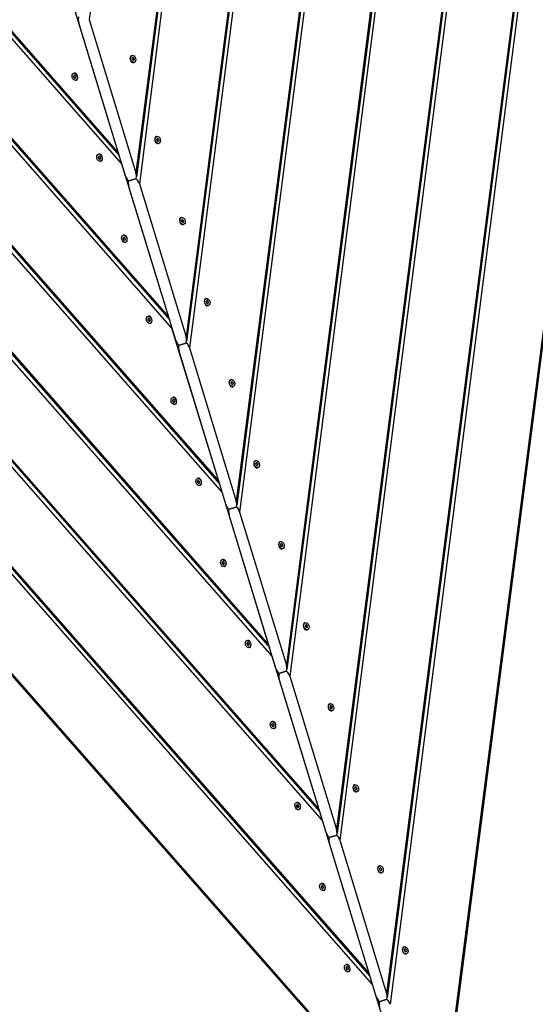
# Model space of a CAD drawing. Units: millimetres. Extents: x 737 to 6686, y 2523 to 8681.
# Drawn here: x 3449 to 4119, y 3952 to 5230 of the extents above; entities that cross this region are included whole.
import ezdxf

# ---------------------------------------------------------------- set-up
doc = ezdxf.new("R2010")
doc.units = ezdxf.units.MM
doc.layers.add('SW_Toestellen', color=2, linetype='Continuous')

msp = doc.modelspace()

# ---------------------------------------------------------------- linework, layer by layer
at = {"layer": 'SW_Toestellen'}
for p, q in [((4201.1, 6106.2), (3925.7, 3965.9)), ((4202.6, 6106.6), (3926.4, 3960.2)), ((4207.5, 6108.2), (3930.1, 3951.7)), ((4104.8, 6076.7), (3860.6, 4178.9)), ((4106.3, 6077.2), (3861.3, 4173.2)), ((4111.2, 6078.7), (3865, 4164.7)), ((4289.3, 6072.2), (4003.8, 3853.2)), ((4289.4, 6061.8), (4007.1, 3868)), ((4008.5, 6047.3), (3795.5, 4391.9)), ((4010, 6047.8), (3796.2, 4386.2)), ((4014.9, 6049.3), (3799.8, 4377.7)), ((3918.6, 6019.8), (3734.7, 4590.7)), ((3912.2, 6017.8), (3730.4, 4604.9)), ((3913.6, 6018.3), (3731.1, 4599.2)), ((3815.8, 5988.4), (3665.2, 4817.9)), ((3817.3, 5988.9), (3665.9, 4812.2)), ((3822.3, 5990.4), (3669.6, 4803.7)), ((3719.5, 5959), (3600.1, 5030.9)), ((3721, 5959.4), (3600.8, 5025.2)), ((3725.9, 5960.9), (3604.5, 5016.7)), ((3629.6, 5931.5), (3539.3, 5229.8)), ((3581.8, 5042.5), (2975.8, 5731.6)), ((2980.7, 5733.1), (3578.5, 5053.4)), ((2982.2, 5733.5), (3577.5, 5056.7)), ((3646.9, 4829.5), (2879.5, 5702.1)), ((2884.4, 5703.6), (3643.6, 4840.4)), ((2885.9, 5704.1), (3642.6, 4843.7)), ((2789.6, 5674.6), (3707.7, 4630.7)), ((3712, 4616.5), (2783.1, 5672.7)), ((2788.1, 5674.2), (3708.7, 4627.4)), ((3777.2, 4403.5), (2686.8, 5643.2)), ((2691.8, 5644.7), (3773.8, 4414.4)), ((2693.2, 5645.2), (3772.8, 4417.7)), ((3842.3, 4190.5), (2590.5, 5613.8)), ((2595.4, 5615.3), (3839, 4201.4)), ((2596.9, 5615.7), (3837.9, 4204.7)), ((2499.1, 5585.8), (3904.1, 3988.4)), ((2500.6, 5586.3), (3903.1, 3991.7)), ((3907.4, 3977.5), (2494.2, 5584.3)), ((2446.5, 5508.8), (3928, 3824.3)), ((2452.3, 5500.1), (3919, 3832.4)), ((3577.5, 5056.7), (3516.7, 5255.5)), ((3539.3, 5229.8), (3600.1, 5030.9)), ((3586.6, 5026.8), (3525.8, 5225.6)), ((3594.9, 5183.4), (3594.4, 5183.2)), ((3595.8, 5180.5), (3595.2, 5180.4)), ((3595.3, 5180.4), (3595.4, 5180.4)), ((3596.1, 5180.2), (3596.8, 5180.4)), ((3596.8, 5177.1), (3596.3, 5177)), ((3596.4, 5177), (3596.4, 5177)), ((3597.4, 5179.6), (3596.8, 5179.4)), ((3597.6, 5177.8), (3596.9, 5177.6)), ((3597, 5178.6), (3597.7, 5178.8)), ((3597.7, 5174.3), (3597.2, 5174.1)), ((3519.2, 5160.2), (3519.7, 5160.4)), ((3519.9, 5155.9), (3519.2, 5155.7)), ((3519.3, 5156.8), (3520, 5157)), ((3519.4, 5154.9), (3520.1, 5155.1)), ((3520.1, 5157.4), (3520.6, 5157.6)), ((3520.8, 5154.3), (3520.1, 5154.1)), ((3520.4, 5157.5), (3520.5, 5157.6)), ((3521.1, 5154), (3521.6, 5154.2)), ((3521.6, 5154.1), (3521.5, 5154.1)), ((3522, 5151.1), (3522.5, 5151.3)), ((3627.1, 5078.2), (3626.6, 5078)), ((3628, 5075.4), (3627.4, 5075.2)), ((3627.5, 5075.2), (3627.6, 5075.3)), ((3628.2, 5075), (3628.9, 5075.3)), ((3629.6, 5074.4), (3628.9, 5074.2)), ((3629, 5071.9), (3628.4, 5071.8)), ((3628.6, 5071.8), (3628.5, 5071.8)), ((3629.7, 5072.6), (3629.1, 5072.4)), ((3629.2, 5073.4), (3629.8, 5073.7)), ((3629.9, 5069.1), (3629.4, 5069)), ((3551.3, 5055), (3551.9, 5055.2)), ((3552, 5050.7), (3551.4, 5050.5)), ((3551.5, 5051.6), (3552.1, 5051.8)), ((3551.6, 5049.7), (3552.3, 5049.9)), ((3552.2, 5052.2), (3552.8, 5052.4)), ((3553, 5049.1), (3552.3, 5048.9)), ((3552.6, 5052.3), (3552.7, 5052.4)), ((3553.3, 5048.8), (3553.8, 5049)), ((3553.7, 5048.9), (3553.7, 5048.9)), ((3554.1, 5046), (3554.6, 5046.1)), ((3642.6, 4843.7), (3581.8, 5042.5)), ((3591.5, 5020.5), (3599.6, 5023)), ((3599.6, 5023), (3591.5, 5020.5)), ((3590.5, 5020.6), (3590.2, 5018.3)), ((3651.7, 4813.8), (3590.9, 5012.6)), ((3604.5, 5016.7), (3665.2, 4817.9)), ((3659.2, 4973), (3658.7, 4972.8)), ((3660.1, 4970.2), (3659.6, 4970)), ((3659.6, 4970), (3659.7, 4970.1)), ((3660.4, 4969.9), (3661.1, 4970.1)), ((3661.2, 4966.8), (3660.6, 4966.6)), ((3660.8, 4966.6), (3660.7, 4966.6)), ((3661.8, 4969.2), (3661.1, 4969)), ((3661.9, 4967.4), (3661.2, 4967.2)), ((3661.3, 4968.3), (3662, 4968.5)), ((3662, 4963.9), (3661.5, 4963.8)), ((3583.5, 4949.8), (3584, 4950)), ((3583.6, 4946.4), (3584.3, 4946.6)), ((3584.4, 4947), (3584.9, 4947.2)), ((3584.8, 4947.1), (3584.8, 4947.2)), ((3584.2, 4945.5), (3583.5, 4945.3)), ((3583.8, 4944.5), (3584.4, 4944.7)), ((3585.1, 4943.9), (3584.4, 4943.7)), ((3585.4, 4943.6), (3586, 4943.8)), ((3585.9, 4943.7), (3585.8, 4943.7)), ((3586.3, 4940.8), (3586.8, 4940.9)), ((3691.4, 4867.8), (3690.9, 4867.7)), ((3692.3, 4865), (3691.7, 4864.8)), ((3691.8, 4864.8), (3691.9, 4864.9)), ((3692.6, 4864.7), (3693.2, 4864.9)), ((3693.3, 4861.6), (3692.8, 4861.4)), ((3692.9, 4861.4), (3692.9, 4861.4)), ((3693.9, 4864), (3693.3, 4863.8)), ((3694.1, 4862.2), (3693.4, 4862)), ((3693.5, 4863.1), (3694.2, 4863.3)), ((3694.2, 4858.7), (3693.7, 4858.6)), ((3615.7, 4844.7), (3616.2, 4844.8)), ((3616.4, 4840.3), (3615.7, 4840.1)), ((3615.8, 4841.2), (3616.5, 4841.4)), ((3615.9, 4839.3), (3616.6, 4839.6)), ((3616.5, 4841.8), (3617.1, 4842)), ((3617.3, 4838.7), (3616.6, 4838.5)), ((3616.9, 4842), (3617, 4842)), ((3617.6, 4838.4), (3618.1, 4838.6)), ((3618, 4838.5), (3618, 4838.5)), ((3618.4, 4835.6), (3619, 4835.7)), ((3707.7, 4630.7), (3646.9, 4829.5)), ((3655.7, 4807.6), (3655.4, 4805.3)), ((3656.6, 4807.5), (3664.7, 4810)), ((3664.7, 4810), (3656.6, 4807.5)), ((3716.8, 4600.8), (3656.1, 4799.6)), ((3669.6, 4803.7), (3730.4, 4604.9)), ((3723.6, 4762.6), (3723.1, 4762.5)), ((3724.4, 4759.8), (3723.9, 4759.6)), ((3724, 4759.7), (3724, 4759.7)), ((3724.7, 4759.5), (3725.4, 4759.7)), ((3725.5, 4756.4), (3724.9, 4756.2)), ((3725.1, 4756.2), (3725, 4756.2)), ((3726.1, 4758.8), (3725.4, 4758.6)), ((3726.2, 4757), (3725.5, 4756.8)), ((3725.6, 4757.9), (3726.3, 4758.1)), ((3726.3, 4753.5), (3725.8, 4753.4)), ((3647.8, 4739.5), (3648.3, 4739.6)), ((3648.5, 4735.1), (3647.9, 4734.9)), ((3648, 4736), (3648.6, 4736.2)), ((3648.1, 4734.2), (3648.8, 4734.4)), ((3648.7, 4736.6), (3649.2, 4736.8)), ((3649.4, 4733.5), (3648.8, 4733.3)), ((3649.1, 4736.8), (3649.2, 4736.8)), ((3649.7, 4733.2), (3650.3, 4733.4)), ((3650.2, 4733.3), (3650.1, 4733.3)), ((3650.6, 4730.4), (3651.1, 4730.5)), ((3755.7, 4657.4), (3755.2, 4657.3)), ((3756.6, 4654.6), (3756.1, 4654.4)), ((3756.1, 4654.5), (3756.2, 4654.5)), ((3756.9, 4654.3), (3757.6, 4654.5)), ((3758.3, 4653.6), (3757.6, 4653.4)), ((3757.8, 4652.7), (3758.5, 4652.9)), ((3757.6, 4651.2), (3757.1, 4651)), ((3757.3, 4651), (3757.2, 4651)), ((3758.4, 4651.8), (3757.7, 4651.6)), ((3758.5, 4648.3), (3758, 4648.2)), ((3680, 4634.3), (3680.5, 4634.4)), ((3680.7, 4629.9), (3680, 4629.7)), ((3680.1, 4630.8), (3680.8, 4631)), ((3680.2, 4629), (3680.9, 4629.2)), ((3680.9, 4631.4), (3681.4, 4631.6)), ((3681.6, 4628.3), (3680.9, 4628.1)), ((3681.2, 4631.6), (3681.3, 4631.6)), ((3681.9, 4628), (3682.4, 4628.2)), ((3682.4, 4628.1), (3682.3, 4628.1)), ((3682.8, 4625.2), (3683.3, 4625.3)), ((3772.8, 4417.7), (3712, 4616.5)), ((3720.8, 4594.6), (3720.5, 4592.3)), ((3721.7, 4594.5), (3729.8, 4597)), ((3729.8, 4597), (3721.7, 4594.5)), ((3734.7, 4590.7), (3795.5, 4391.9)), ((3782, 4387.8), (3721.2, 4586.6)), ((3787.9, 4552.2), (3787.4, 4552.1)), ((3788.8, 4549.4), (3788.2, 4549.2)), ((3788.3, 4549.3), (3788.4, 4549.3)), ((3789, 4549.1), (3789.7, 4549.3)), ((3789.8, 4546), (3789.3, 4545.8)), ((3789.4, 4545.8), (3789.3, 4545.8)), ((3790.4, 4548.4), (3789.7, 4548.2)), ((3790.5, 4546.6), (3789.9, 4546.4)), ((3790, 4547.5), (3790.6, 4547.7)), ((3790.7, 4543.1), (3790.2, 4543)), ((3712.2, 4529.1), (3712.7, 4529.2)), ((3712.9, 4524.7), (3712.2, 4524.5)), ((3712.3, 4525.6), (3712.9, 4525.8)), ((3713, 4526.2), (3713.6, 4526.4)), ((3713.4, 4526.4), (3713.5, 4526.4)), ((3712.4, 4523.8), (3713.1, 4524)), ((3713.8, 4523.1), (3713.1, 4522.9)), ((3714.1, 4522.8), (3714.6, 4523)), ((3714.5, 4522.9), (3714.5, 4522.9)), ((3714.9, 4520), (3715.4, 4520.1)), ((3820, 4447), (3819.5, 4446.9)), ((3820.9, 4444.2), (3820.4, 4444)), ((3820.5, 4444.1), (3820.5, 4444.1)), ((3821.2, 4443.9), (3821.9, 4444.1)), ((3822, 4440.8), (3821.4, 4440.6)), ((3821.6, 4440.6), (3821.5, 4440.6)), ((3822.6, 4443.3), (3821.9, 4443)), ((3822.7, 4441.4), (3822, 4441.2)), ((3822.1, 4442.3), (3822.8, 4442.5)), ((3822.8, 4437.9), (3822.3, 4437.8)), ((3744.3, 4423.9), (3744.8, 4424)), ((3745, 4419.5), (3744.3, 4419.3)), ((3744.4, 4420.4), (3745.1, 4420.6)), ((3744.6, 4418.6), (3745.2, 4418.8)), ((3745.2, 4421), (3745.7, 4421.2)), ((3745.9, 4417.9), (3745.3, 4417.7)), ((3745.6, 4421.2), (3745.6, 4421.2)), ((3746.2, 4417.6), (3746.8, 4417.8)), ((3746.7, 4417.8), (3746.6, 4417.7)), ((3747.1, 4414.8), (3747.6, 4414.9)), ((3837.9, 4204.7), (3777.2, 4403.5)), ((3786.8, 4381.5), (3795, 4384)), ((3795, 4384), (3786.8, 4381.5)), ((3785.9, 4381.6), (3785.6, 4379.3)), ((3847.1, 4174.8), (3786.3, 4373.6)), ((3799.8, 4377.7), (3860.6, 4178.9)), ((3852.2, 4341.8), (3851.7, 4341.7)), ((3853.1, 4339), (3852.5, 4338.8)), ((3852.6, 4338.9), (3852.7, 4338.9)), ((3853.4, 4338.7), (3854, 4338.9)), ((3854.1, 4335.6), (3853.6, 4335.4)), ((3853.7, 4335.5), (3853.7, 4335.4)), ((3854.7, 4338.1), (3854.1, 4337.9)), ((3854.9, 4336.2), (3854.2, 4336)), ((3854.3, 4337.1), (3855, 4337.3)), ((3855, 4332.8), (3854.5, 4332.6)), ((3776.5, 4318.7), (3777, 4318.8)), ((3777.2, 4314.3), (3776.5, 4314.1)), ((3776.6, 4315.2), (3777.3, 4315.4)), ((3776.7, 4313.4), (3777.4, 4313.6)), ((3777.3, 4315.8), (3777.9, 4316)), ((3778.1, 4312.7), (3777.4, 4312.5)), ((3777.7, 4316), (3777.8, 4316)), ((3778.4, 4312.4), (3778.9, 4312.6)), ((3778.8, 4312.6), (3778.8, 4312.5)), ((3779.3, 4309.6), (3779.8, 4309.8)), ((3884.4, 4236.6), (3883.9, 4236.5)), ((3885.2, 4233.8), (3884.7, 4233.6)), ((3884.8, 4233.7), (3884.8, 4233.7)), ((3885.5, 4233.5), (3886.2, 4233.7)), ((3886.3, 4230.4), (3885.7, 4230.2)), ((3886.9, 4232.9), (3886.2, 4232.7)), ((3887, 4231), (3886.4, 4230.8)), ((3886.5, 4231.9), (3887.1, 4232.1)), ((3885.9, 4230.3), (3885.8, 4230.2)), ((3887.1, 4227.6), (3886.6, 4227.4)), ((3808.6, 4213.5), (3809.1, 4213.6)), ((3809.3, 4209.2), (3808.7, 4208.9)), ((3808.8, 4210), (3809.4, 4210.2)), ((3808.9, 4208.2), (3809.6, 4208.4)), ((3809.5, 4210.7), (3810, 4210.8)), ((3810.3, 4207.6), (3809.6, 4207.3)), ((3809.9, 4210.8), (3810, 4210.8)), ((3810.5, 4207.2), (3811.1, 4207.4)), ((3811, 4207.4), (3810.9, 4207.3)), ((3811.4, 4204.4), (3811.9, 4204.6)), ((3903.1, 3991.7), (3842.3, 4190.5)), ((3851, 4168.6), (3850.7, 4166.3)), ((3852, 4168.5), (3860.1, 4171)), ((3860.1, 4171), (3852, 4168.5)), ((3912.2, 3961.8), (3851.4, 4160.6)), ((3865, 4164.7), (3925.7, 3965.9)), ((3916.5, 4131.5), (3916, 4131.3)), ((3917.4, 4128.6), (3916.9, 4128.4)), ((3916.9, 4128.5), (3917, 4128.5)), ((3917.7, 4128.3), (3918.4, 4128.5)), ((3918.4, 4125.2), (3917.9, 4125)), ((3918.1, 4125.1), (3918, 4125)), ((3919.1, 4127.7), (3918.4, 4127.5)), ((3919.2, 4125.8), (3918.5, 4125.6)), ((3918.6, 4126.7), (3919.3, 4126.9)), ((3919.3, 4122.4), (3918.8, 4122.2)), ((3840.8, 4108.3), (3841.3, 4108.5)), ((3841.5, 4104), (3840.8, 4103.8)), ((3840.9, 4104.8), (3841.6, 4105)), ((3841.1, 4103), (3841.7, 4103.2)), ((3841.7, 4105.5), (3842.2, 4105.6)), ((3842.1, 4105.6), (3842.1, 4105.6)), ((3842.4, 4102.4), (3841.7, 4102.2)), ((3842.7, 4102.1), (3843.3, 4102.2)), ((3843.2, 4102.2), (3843.1, 4102.2)), ((3843.6, 4099.2), (3844.1, 4099.4)), ((3948.7, 4026.3), (3948.2, 4026.1)), ((3949.6, 4023.4), (3949, 4023.3)), ((3949.1, 4023.3), (3949.2, 4023.3)), ((3949.9, 4023.1), (3950.5, 4023.3)), ((3950.6, 4020), (3950.1, 4019.8)), ((3950.2, 4019.9), (3950.1, 4019.9)), ((3951.2, 4022.5), (3950.5, 4022.3)), ((3951.4, 4020.6), (3950.7, 4020.4)), ((3950.8, 4021.5), (3951.4, 4021.7)), ((3951.5, 4017.2), (3951, 4017)), ((3873, 4003.1), (3873.5, 4003.3)), ((3873.8, 4000.3), (3874.4, 4000.4)), ((3874.2, 4000.4), (3874.3, 4000.4)), ((3873.7, 3998.8), (3873, 3998.6)), ((3873.1, 3999.6), (3873.8, 3999.8)), ((3873.2, 3997.8), (3873.9, 3998)), ((3874.6, 3997.2), (3873.9, 3997)), ((3874.9, 3996.9), (3875.4, 3997)), ((3875.3, 3997), (3875.3, 3997)), ((3875.7, 3994), (3876.2, 3994.2)), ((3957.8, 3812.5), (3907.4, 3977.5)), ((3916.2, 3955.6), (3915.9, 3953.3)), ((3917.1, 3955.5), (3925.2, 3958)), ((3925.2, 3958), (3917.1, 3955.5))]:
    msp.add_line(p, q, dxfattribs=at)
for centre, major_axis, ratio, start_param, end_param in [((3528.5, 5226.5), (-2.17, 7.1), 0.380946, 0, 1.570796), ((3595.8, 5178.7), (1.39, -4.54), 0.707107, 3.141593, 6.283185), ((3589, 5181.8), (-2.4, 7.84), 0.707107, 4.118117, 4.259463), ((3595.5, 5178.6), (0.208, -0.681), 0.707107, 4.118117, 5.306661), ((3595.6, 5179.8), (-0.208, 0.681), 0.707107, 6.212512, 7.401056), ((3591.9, 5172.3), (-2.4, 7.84), 0.707107, 5.165315, 5.306661), ((3593.4, 5188.4), (2.4, -7.84), 0.707107, 6.212512, 6.353858), ((3596.2, 5177.7), (0.208, -0.681), 0.707107, 5.165315, 6.353858), ((3596.4, 5180), (-0.208, 0.681), 0.707107, 5.165315, 6.353858), ((3599.2, 5169.3), (-2.4, 7.84), 0.707107, 6.212512, 6.353858), ((3600.7, 5185.4), (2.4, -7.84), 0.707107, 5.165315, 5.306661), ((3597.1, 5177.9), (0.208, -0.681), 0.707107, 6.212512, 7.401056), ((3597.2, 5179.1), (-0.208, 0.681), 0.707107, 4.118117, 5.306661), ((3603.6, 5175.9), (2.4, -7.84), 0.707107, 4.118117, 4.259463), ((3513.3, 5158.7), (-2.4, 7.84), 0.707107, 4.118117, 4.259463), ((3519.7, 5155.4), (0.208, -0.681), 0.707107, 4.118117, 5.306661), ((3519.8, 5156.6), (-0.208, 0.681), 0.707107, 6.212512, 7.401056), ((3516.2, 5149.1), (-2.4, 7.84), 0.707107, 5.165315, 5.306661), ((3521.1, 5155.8), (-1.39, 4.54), 0.707107, 3.141593, 6.283185), ((3517.7, 5165.2), (2.4, -7.84), 0.707107, 6.212512, 6.353858), ((3520.5, 5154.5), (0.208, -0.681), 0.707107, 5.165315, 6.353858), ((3520.7, 5156.9), (-0.208, 0.681), 0.707107, 5.165315, 6.353858), ((3523.5, 5146.1), (-2.4, 7.84), 0.707107, 6.212512, 6.353858), ((3525, 5162.3), (2.4, -7.84), 0.707107, 5.165315, 5.306661), ((3521.3, 5154.8), (0.208, -0.681), 0.707107, 6.212512, 7.401056), ((3521.4, 5156), (-0.208, 0.681), 0.707107, 4.118117, 5.306661), ((3527.9, 5152.7), (2.4, -7.84), 0.707107, 4.118117, 4.259463), ((3628, 5073.5), (1.39, -4.54), 0.707107, 3.141593, 6.283185), ((3621.2, 5076.6), (-2.4, 7.84), 0.707107, 4.118117, 4.259463), ((3627.7, 5074.6), (-0.208, 0.681), 0.707107, 6.212512, 7.401056), ((3625.6, 5083.2), (2.4, -7.84), 0.707107, 6.212512, 6.353858), ((3628.6, 5074.8), (-0.208, 0.681), 0.707107, 5.165315, 6.353858), ((3632.9, 5080.2), (2.4, -7.84), 0.707107, 5.165315, 5.306661), ((3629.3, 5073.9), (-0.208, 0.681), 0.707107, 4.118117, 5.306661), ((3627.6, 5073.4), (0.208, -0.681), 0.707107, 4.118117, 5.306661), ((3624.1, 5067.1), (-2.4, 7.84), 0.707107, 5.165315, 5.306661), ((3628.4, 5072.5), (0.208, -0.681), 0.707107, 5.165315, 6.353858), ((3631.4, 5064.1), (-2.4, 7.84), 0.707107, 6.212512, 6.353858), ((3629.2, 5072.7), (0.208, -0.681), 0.707107, 6.212512, 7.401056), ((3635.8, 5070.7), (2.4, -7.84), 0.707107, 4.118117, 4.259463), ((3551.9, 5050.2), (0.208, -0.681), 0.707107, 4.118117, 5.306661), ((3545.4, 5053.5), (-2.4, 7.84), 0.707107, 4.118117, 4.259463), ((3552, 5051.4), (-0.208, 0.681), 0.707107, 6.212512, 7.401056), ((3548.4, 5043.9), (-2.4, 7.84), 0.707107, 5.165315, 5.306661), ((3549.8, 5060), (2.4, -7.84), 0.707107, 6.212512, 6.353858), ((3553.2, 5050.7), (-1.39, 4.54), 0.707107, 3.141593, 6.283185), ((3552.6, 5049.3), (0.208, -0.681), 0.707107, 5.165315, 6.353858), ((3552.8, 5051.7), (-0.208, 0.681), 0.707107, 5.165315, 6.353858), ((3555.7, 5041), (-2.4, 7.84), 0.707107, 6.212512, 6.353858), ((3557.1, 5057.1), (2.4, -7.84), 0.707107, 5.165315, 5.306661), ((3553.5, 5049.6), (0.208, -0.681), 0.707107, 6.212512, 7.401056), ((3553.6, 5050.8), (-0.208, 0.681), 0.707107, 4.118117, 5.306661), ((3560, 5047.5), (2.4, -7.84), 0.707107, 4.118117, 4.259463), ((3589.3, 5027.6), (2.17, -7.1), 0.380946, 4.712389, 6.283185), ((3597.4, 5030.1), (2.17, -7.1), 0.380946, 0, 1.570796), ((3601.8, 5015.9), (-2.17, 7.1), 0.380946, 4.712389, 6.283185), ((3593.6, 5013.4), (-2.17, 7.1), 0.380946, 0, 1.570796), ((3660.1, 4968.3), (1.39, -4.54), 0.707107, 3.141593, 6.283185), ((3659.8, 4968.2), (0.208, -0.681), 0.707107, 4.118117, 5.306661), ((3653.3, 4971.4), (-2.4, 7.84), 0.707107, 4.118117, 4.259463), ((3659.9, 4969.4), (-0.208, 0.681), 0.707107, 6.212512, 7.401056), ((3656.2, 4961.9), (-2.4, 7.84), 0.707107, 5.165315, 5.306661), ((3657.7, 4978), (2.4, -7.84), 0.707107, 6.212512, 6.353858), ((3660.5, 4967.3), (0.208, -0.681), 0.707107, 5.165315, 6.353858), ((3660.7, 4969.6), (-0.208, 0.681), 0.707107, 5.165315, 6.353858), ((3663.6, 4958.9), (-2.4, 7.84), 0.707107, 6.212512, 6.353858), ((3665, 4975), (2.4, -7.84), 0.707107, 5.165315, 5.306661), ((3661.4, 4967.5), (0.208, -0.681), 0.707107, 6.212512, 7.401056), ((3661.5, 4968.7), (-0.208, 0.681), 0.707107, 4.118117, 5.306661), ((3667.9, 4965.5), (2.4, -7.84), 0.707107, 4.118117, 4.259463), ((3577.6, 4948.3), (-2.4, 7.84), 0.707107, 4.118117, 4.259463), ((3584.2, 4946.2), (-0.208, 0.681), 0.707107, 6.212512, 7.401056), ((3585.4, 4945.5), (-1.39, 4.54), 0.707107, 3.141593, 6.283185), ((3582, 4954.8), (2.4, -7.84), 0.707107, 6.212512, 6.353858), ((3585, 4946.5), (-0.208, 0.681), 0.707107, 5.165315, 6.353858), ((3589.3, 4951.9), (2.4, -7.84), 0.707107, 5.165315, 5.306661), ((3584, 4945), (0.208, -0.681), 0.707107, 4.118117, 5.306661), ((3580.5, 4938.7), (-2.4, 7.84), 0.707107, 5.165315, 5.306661), ((3584.8, 4944.1), (0.208, -0.681), 0.707107, 5.165315, 6.353858), ((3587.8, 4935.8), (-2.4, 7.84), 0.707107, 6.212512, 6.353858), ((3585.6, 4944.4), (0.208, -0.681), 0.707107, 6.212512, 7.401056), ((3585.7, 4945.6), (-0.208, 0.681), 0.707107, 4.118117, 5.306661), ((3592.2, 4942.3), (2.4, -7.84), 0.707107, 4.118117, 4.259463), ((3692.3, 4863.1), (1.39, -4.54), 0.707107, 3.141593, 6.283185), ((3685.5, 4866.3), (-2.4, 7.84), 0.707107, 4.118117, 4.259463), ((3691.9, 4863), (0.208, -0.681), 0.707107, 4.118117, 5.306661), ((3692.1, 4864.2), (-0.208, 0.681), 0.707107, 6.212512, 7.401056), ((3688.4, 4856.7), (-2.4, 7.84), 0.707107, 5.165315, 5.306661), ((3689.9, 4872.8), (2.4, -7.84), 0.707107, 6.212512, 6.353858), ((3692.7, 4862.1), (0.208, -0.681), 0.707107, 5.165315, 6.353858), ((3692.9, 4864.4), (-0.208, 0.681), 0.707107, 5.165315, 6.353858), ((3695.7, 4853.7), (-2.4, 7.84), 0.707107, 6.212512, 6.353858), ((3697.2, 4869.8), (2.4, -7.84), 0.707107, 5.165315, 5.306661), ((3693.5, 4862.4), (0.208, -0.681), 0.707107, 6.212512, 7.401056), ((3693.6, 4863.5), (-0.208, 0.681), 0.707107, 4.118117, 5.306661), ((3700.1, 4860.3), (2.4, -7.84), 0.707107, 4.118117, 4.259463), ((3617.6, 4840.3), (-1.39, 4.54), 0.707107, 3.141593, 6.283185), ((3609.8, 4843.1), (-2.4, 7.84), 0.707107, 4.118117, 4.259463), ((3616.2, 4839.9), (0.208, -0.681), 0.707107, 4.118117, 5.306661), ((3616.3, 4841), (-0.208, 0.681), 0.707107, 6.212512, 7.401056), ((3612.7, 4833.6), (-2.4, 7.84), 0.707107, 5.165315, 5.306661), ((3614.1, 4849.7), (2.4, -7.84), 0.707107, 6.212512, 6.353858), ((3617, 4838.9), (0.208, -0.681), 0.707107, 5.165315, 6.353858), ((3617.2, 4841.3), (-0.208, 0.681), 0.707107, 5.165315, 6.353858), ((3620, 4830.6), (-2.4, 7.84), 0.707107, 6.212512, 6.353858), ((3621.4, 4846.7), (2.4, -7.84), 0.707107, 5.165315, 5.306661), ((3617.8, 4839.2), (0.208, -0.681), 0.707107, 6.212512, 7.401056), ((3617.9, 4840.4), (-0.208, 0.681), 0.707107, 4.118117, 5.306661), ((3624.4, 4837.1), (2.4, -7.84), 0.707107, 4.118117, 4.259463), ((3654.4, 4814.6), (2.17, -7.1), 0.380946, 4.712389, 6.283185), ((3658.8, 4800.4), (-2.17, 7.1), 0.380946, 0, 1.570796), ((3662.5, 4817.1), (2.17, -7.1), 0.380946, 0, 1.570796), ((3666.9, 4802.9), (-2.17, 7.1), 0.380946, 4.712389, 6.283185), ((3724.4, 4757.9), (1.39, -4.54), 0.707107, 3.141593, 6.283185), ((3724.1, 4757.8), (0.208, -0.681), 0.707107, 4.118117, 5.306661), ((3717.7, 4761.1), (-2.4, 7.84), 0.707107, 4.118117, 4.259463), ((3724.2, 4759), (-0.208, 0.681), 0.707107, 6.212512, 7.401056), ((3720.6, 4751.5), (-2.4, 7.84), 0.707107, 5.165315, 5.306661), ((3722, 4767.6), (2.4, -7.84), 0.707107, 6.212512, 6.353858), ((3724.8, 4756.9), (0.208, -0.681), 0.707107, 5.165315, 6.353858), ((3725.1, 4759.2), (-0.208, 0.681), 0.707107, 5.165315, 6.353858), ((3727.9, 4748.5), (-2.4, 7.84), 0.707107, 6.212512, 6.353858), ((3729.3, 4764.6), (2.4, -7.84), 0.707107, 5.165315, 5.306661), ((3725.7, 4757.2), (0.208, -0.681), 0.707107, 6.212512, 7.401056), ((3725.8, 4758.3), (-0.208, 0.681), 0.707107, 4.118117, 5.306661), ((3732.3, 4755.1), (2.4, -7.84), 0.707107, 4.118117, 4.259463), ((3648.4, 4734.7), (0.208, -0.681), 0.707107, 4.118117, 5.306661), ((3641.9, 4737.9), (-2.4, 7.84), 0.707107, 4.118117, 4.259463), ((3648.5, 4735.8), (-0.208, 0.681), 0.707107, 6.212512, 7.401056), ((3644.8, 4728.4), (-2.4, 7.84), 0.707107, 5.165315, 5.306661), ((3649.7, 4735.1), (-1.39, 4.54), 0.707107, 3.141593, 6.283185), ((3646.3, 4744.5), (2.4, -7.84), 0.707107, 6.212512, 6.353858), ((3649.1, 4733.7), (0.208, -0.681), 0.707107, 5.165315, 6.353858), ((3649.3, 4736.1), (-0.208, 0.681), 0.707107, 5.165315, 6.353858), ((3652.1, 4725.4), (-2.4, 7.84), 0.707107, 6.212512, 6.353858), ((3653.6, 4741.5), (2.4, -7.84), 0.707107, 5.165315, 5.306661), ((3650, 4734), (0.208, -0.681), 0.707107, 6.212512, 7.401056), ((3650.1, 4735.2), (-0.208, 0.681), 0.707107, 4.118117, 5.306661), ((3656.5, 4731.9), (2.4, -7.84), 0.707107, 4.118117, 4.259463), ((3756.6, 4652.7), (1.39, -4.54), 0.707107, 3.141593, 6.283185), ((3749.8, 4655.9), (-2.4, 7.84), 0.707107, 4.118117, 4.259463), ((3756.3, 4652.6), (0.208, -0.681), 0.707107, 4.118117, 5.306661), ((3756.4, 4653.8), (-0.208, 0.681), 0.707107, 6.212512, 7.401056), ((3754.2, 4662.4), (2.4, -7.84), 0.707107, 6.212512, 6.353858), ((3757.2, 4654.1), (-0.208, 0.681), 0.707107, 5.165315, 6.353858), ((3761.5, 4659.4), (2.4, -7.84), 0.707107, 5.165315, 5.306661), ((3758, 4653.1), (-0.208, 0.681), 0.707107, 4.118117, 5.306661), ((3764.4, 4649.9), (2.4, -7.84), 0.707107, 4.118117, 4.259463), ((3752.7, 4646.3), (-2.4, 7.84), 0.707107, 5.165315, 5.306661), ((3757, 4651.7), (0.208, -0.681), 0.707107, 5.165315, 6.353858), ((3760, 4643.3), (-2.4, 7.84), 0.707107, 6.212512, 6.353858), ((3757.9, 4652), (0.208, -0.681), 0.707107, 6.212512, 7.401056), ((3674.1, 4632.7), (-2.4, 7.84), 0.707107, 4.118117, 4.259463), ((3680.5, 4629.5), (0.208, -0.681), 0.707107, 4.118117, 5.306661), ((3680.6, 4630.6), (-0.208, 0.681), 0.707107, 6.212512, 7.401056), ((3677, 4623.2), (-2.4, 7.84), 0.707107, 5.165315, 5.306661), ((3681.9, 4629.9), (-1.39, 4.54), 0.707107, 3.141593, 6.283185), ((3678.5, 4639.3), (2.4, -7.84), 0.707107, 6.212512, 6.353858), ((3681.3, 4628.6), (0.208, -0.681), 0.707107, 5.165315, 6.353858), ((3681.5, 4630.9), (-0.208, 0.681), 0.707107, 5.165315, 6.353858), ((3684.3, 4620.2), (-2.4, 7.84), 0.707107, 6.212512, 6.353858), ((3685.8, 4636.3), (2.4, -7.84), 0.707107, 5.165315, 5.306661), ((3682.1, 4628.8), (0.208, -0.681), 0.707107, 6.212512, 7.401056), ((3682.2, 4630), (-0.208, 0.681), 0.707107, 4.118117, 5.306661), ((3688.7, 4626.7), (2.4, -7.84), 0.707107, 4.118117, 4.259463), ((3727.7, 4604.1), (2.17, -7.1), 0.380946, 0, 1.570796), ((3719.5, 4601.6), (2.17, -7.1), 0.380946, 4.712389, 6.283185), ((3723.9, 4587.4), (-2.17, 7.1), 0.380946, 0, 1.570796), ((3732, 4589.9), (-2.17, 7.1), 0.380946, 4.712389, 6.283185), ((3788.8, 4547.5), (1.39, -4.54), 0.707107, 3.141593, 6.283185), ((3782, 4550.7), (-2.4, 7.84), 0.707107, 4.118117, 4.259463), ((3788.4, 4547.4), (0.208, -0.681), 0.707107, 4.118117, 5.306661), ((3788.5, 4548.6), (-0.208, 0.681), 0.707107, 6.212512, 7.401056), ((3784.9, 4541.1), (-2.4, 7.84), 0.707107, 5.165315, 5.306661), ((3786.4, 4557.2), (2.4, -7.84), 0.707107, 6.212512, 6.353858), ((3789.2, 4546.5), (0.208, -0.681), 0.707107, 5.165315, 6.353858), ((3789.4, 4548.9), (-0.208, 0.681), 0.707107, 5.165315, 6.353858), ((3792.2, 4538.1), (-2.4, 7.84), 0.707107, 6.212512, 6.353858), ((3793.7, 4554.2), (2.4, -7.84), 0.707107, 5.165315, 5.306661), ((3790, 4546.8), (0.208, -0.681), 0.707107, 6.212512, 7.401056), ((3790.1, 4547.9), (-0.208, 0.681), 0.707107, 4.118117, 5.306661), ((3796.6, 4544.7), (2.4, -7.84), 0.707107, 4.118117, 4.259463), ((3712.7, 4524.3), (0.208, -0.681), 0.707107, 4.118117, 5.306661), ((3706.2, 4527.5), (-2.4, 7.84), 0.707107, 4.118117, 4.259463), ((3712.8, 4525.4), (-0.208, 0.681), 0.707107, 6.212512, 7.401056), ((3710.6, 4534.1), (2.4, -7.84), 0.707107, 6.212512, 6.353858), ((3714, 4524.7), (-1.39, 4.54), 0.707107, 3.141593, 6.283185), ((3713.6, 4525.7), (-0.208, 0.681), 0.707107, 5.165315, 6.353858), ((3717.9, 4531.1), (2.4, -7.84), 0.707107, 5.165315, 5.306661), ((3714.4, 4524.8), (-0.208, 0.681), 0.707107, 4.118117, 5.306661), ((3720.8, 4521.5), (2.4, -7.84), 0.707107, 4.118117, 4.259463), ((3709.2, 4518), (-2.4, 7.84), 0.707107, 5.165315, 5.306661), ((3713.4, 4523.4), (0.208, -0.681), 0.707107, 5.165315, 6.353858), ((3716.5, 4515), (-2.4, 7.84), 0.707107, 6.212512, 6.353858), ((3714.3, 4523.6), (0.208, -0.681), 0.707107, 6.212512, 7.401056), ((3820.9, 4442.3), (1.39, -4.54), 0.707107, 3.141593, 6.283185), ((3820.6, 4442.2), (0.208, -0.681), 0.707107, 4.118117, 5.306661), ((3814.1, 4445.5), (-2.4, 7.84), 0.707107, 4.118117, 4.259463), ((3820.7, 4443.4), (-0.208, 0.681), 0.707107, 6.212512, 7.401056), ((3817.1, 4435.9), (-2.4, 7.84), 0.707107, 5.165315, 5.306661), ((3818.5, 4452), (2.4, -7.84), 0.707107, 6.212512, 6.353858), ((3821.3, 4441.3), (0.208, -0.681), 0.707107, 5.165315, 6.353858), ((3821.5, 4443.7), (-0.208, 0.681), 0.707107, 5.165315, 6.353858), ((3824.4, 4432.9), (-2.4, 7.84), 0.707107, 6.212512, 6.353858), ((3825.8, 4449.1), (2.4, -7.84), 0.707107, 5.165315, 5.306661), ((3822.2, 4441.6), (0.208, -0.681), 0.707107, 6.212512, 7.401056), ((3822.3, 4442.8), (-0.208, 0.681), 0.707107, 4.118117, 5.306661), ((3828.7, 4439.5), (2.4, -7.84), 0.707107, 4.118117, 4.259463), ((3746.2, 4419.5), (-1.39, 4.54), 0.707107, 3.141593, 6.283185), ((3738.4, 4422.3), (-2.4, 7.84), 0.707107, 4.118117, 4.259463), ((3744.9, 4419.1), (0.208, -0.681), 0.707107, 4.118117, 5.306661), ((3745, 4420.2), (-0.208, 0.681), 0.707107, 6.212512, 7.401056), ((3741.3, 4412.8), (-2.4, 7.84), 0.707107, 5.165315, 5.306661), ((3742.8, 4428.9), (2.4, -7.84), 0.707107, 6.212512, 6.353858), ((3745.6, 4418.2), (0.208, -0.681), 0.707107, 5.165315, 6.353858), ((3745.8, 4420.5), (-0.208, 0.681), 0.707107, 5.165315, 6.353858), ((3748.6, 4409.8), (-2.4, 7.84), 0.707107, 6.212512, 6.353858), ((3750.1, 4425.9), (2.4, -7.84), 0.707107, 5.165315, 5.306661), ((3746.4, 4418.4), (0.208, -0.681), 0.707107, 6.212512, 7.401056), ((3746.6, 4419.6), (-0.208, 0.681), 0.707107, 4.118117, 5.306661), ((3753, 4416.4), (2.4, -7.84), 0.707107, 4.118117, 4.259463), ((3784.7, 4388.6), (2.17, -7.1), 0.380946, 4.712389, 6.283185), ((3792.8, 4391.1), (2.17, -7.1), 0.380946, 0, 1.570796), ((3797.1, 4376.9), (-2.17, 7.1), 0.380946, 4.712389, 6.283185), ((3789, 4374.4), (-2.17, 7.1), 0.380946, 0, 1.570796), ((3853.1, 4337.1), (1.39, -4.54), 0.707107, 3.141593, 6.283185), ((3846.3, 4340.3), (-2.4, 7.84), 0.707107, 4.118117, 4.259463), ((3852.7, 4337), (0.208, -0.681), 0.707107, 4.118117, 5.306661), ((3852.9, 4338.2), (-0.208, 0.681), 0.707107, 6.212512, 7.401056), ((3849.2, 4330.7), (-2.4, 7.84), 0.707107, 5.165315, 5.306661), ((3850.7, 4346.8), (2.4, -7.84), 0.707107, 6.212512, 6.353858), ((3853.5, 4336.1), (0.208, -0.681), 0.707107, 5.165315, 6.353858), ((3853.7, 4338.5), (-0.208, 0.681), 0.707107, 5.165315, 6.353858), ((3856.5, 4327.8), (-2.4, 7.84), 0.707107, 6.212512, 6.353858), ((3858, 4343.9), (2.4, -7.84), 0.707107, 5.165315, 5.306661), ((3854.3, 4336.4), (0.208, -0.681), 0.707107, 6.212512, 7.401056), ((3854.5, 4337.6), (-0.208, 0.681), 0.707107, 4.118117, 5.306661), ((3860.9, 4334.3), (2.4, -7.84), 0.707107, 4.118117, 4.259463), ((3770.6, 4317.1), (-2.4, 7.84), 0.707107, 4.118117, 4.259463), ((3777, 4313.9), (0.208, -0.681), 0.707107, 4.118117, 5.306661), ((3777.1, 4315.1), (-0.208, 0.681), 0.707107, 6.212512, 7.401056), ((3773.5, 4307.6), (-2.4, 7.84), 0.707107, 5.165315, 5.306661), ((3774.9, 4323.7), (2.4, -7.84), 0.707107, 6.212512, 6.353858), ((3778.4, 4314.3), (-1.39, 4.54), 0.707107, 3.141593, 6.283185), ((3777.8, 4313), (0.208, -0.681), 0.707107, 5.165315, 6.353858), ((3778, 4315.3), (-0.208, 0.681), 0.707107, 5.165315, 6.353858), ((3780.8, 4304.6), (-2.4, 7.84), 0.707107, 6.212512, 6.353858), ((3782.2, 4320.7), (2.4, -7.84), 0.707107, 5.165315, 5.306661), ((3778.6, 4313.2), (0.208, -0.681), 0.707107, 6.212512, 7.401056), ((3778.7, 4314.4), (-0.208, 0.681), 0.707107, 4.118117, 5.306661), ((3785.2, 4311.2), (2.4, -7.84), 0.707107, 4.118117, 4.259463), ((3885.3, 4231.9), (1.39, -4.54), 0.707107, 3.141593, 6.283185), ((3878.5, 4235.1), (-2.4, 7.84), 0.707107, 4.118117, 4.259463), ((3884.9, 4231.8), (0.208, -0.681), 0.707107, 4.118117, 5.306661), ((3885, 4233), (-0.208, 0.681), 0.707107, 6.212512, 7.401056), ((3881.4, 4225.5), (-2.4, 7.84), 0.707107, 5.165315, 5.306661), ((3882.8, 4241.6), (2.4, -7.84), 0.707107, 6.212512, 6.353858), ((3885.7, 4230.9), (0.208, -0.681), 0.707107, 5.165315, 6.353858), ((3885.9, 4233.3), (-0.208, 0.681), 0.707107, 5.165315, 6.353858), ((3888.7, 4222.6), (-2.4, 7.84), 0.707107, 6.212512, 6.353858), ((3890.1, 4238.7), (2.4, -7.84), 0.707107, 5.165315, 5.306661), ((3886.5, 4231.2), (0.208, -0.681), 0.707107, 6.212512, 7.401056), ((3886.6, 4232.4), (-0.208, 0.681), 0.707107, 4.118117, 5.306661), ((3893.1, 4229.1), (2.4, -7.84), 0.707107, 4.118117, 4.259463), ((3809.2, 4208.7), (0.208, -0.681), 0.707107, 4.118117, 5.306661), ((3802.7, 4211.9), (-2.4, 7.84), 0.707107, 4.118117, 4.259463), ((3809.3, 4209.9), (-0.208, 0.681), 0.707107, 6.212512, 7.401056), ((3805.6, 4202.4), (-2.4, 7.84), 0.707107, 5.165315, 5.306661), ((3810.5, 4209.1), (-1.39, 4.54), 0.707107, 3.141593, 6.283185), ((3807.1, 4218.5), (2.4, -7.84), 0.707107, 6.212512, 6.353858), ((3809.9, 4207.8), (0.208, -0.681), 0.707107, 5.165315, 6.353858), ((3810.1, 4210.1), (-0.208, 0.681), 0.707107, 5.165315, 6.353858), ((3812.9, 4199.4), (-2.4, 7.84), 0.707107, 6.212512, 6.353858), ((3814.4, 4215.5), (2.4, -7.84), 0.707107, 5.165315, 5.306661), ((3810.8, 4208), (0.208, -0.681), 0.707107, 6.212512, 7.401056), ((3810.9, 4209.2), (-0.208, 0.681), 0.707107, 4.118117, 5.306661), ((3817.3, 4206), (2.4, -7.84), 0.707107, 4.118117, 4.259463), ((3849.8, 4175.6), (2.17, -7.1), 0.380946, 4.712389, 6.283185), ((3854.1, 4161.4), (-2.17, 7.1), 0.380946, 0, 1.570796), ((3857.9, 4178.1), (2.17, -7.1), 0.380946, 0, 1.570796), ((3862.3, 4163.9), (-2.17, 7.1), 0.380946, 4.712389, 6.283185), ((3917.4, 4126.8), (1.39, -4.54), 0.707107, 3.141593, 6.283185), ((3917.2, 4127.8), (-0.208, 0.681), 0.707107, 6.212512, 7.401056), ((3915, 4136.5), (2.4, -7.84), 0.707107, 6.212512, 6.353858), ((3918, 4128.1), (-0.208, 0.681), 0.707107, 5.165315, 6.353858), ((3922.3, 4133.5), (2.4, -7.84), 0.707107, 5.165315, 5.306661), ((3917.1, 4126.7), (0.208, -0.681), 0.707107, 4.118117, 5.306661), ((3910.6, 4129.9), (-2.4, 7.84), 0.707107, 4.118117, 4.259463), ((3913.5, 4120.4), (-2.4, 7.84), 0.707107, 5.165315, 5.306661), ((3917.8, 4125.7), (0.208, -0.681), 0.707107, 5.165315, 6.353858), ((3920.8, 4117.4), (-2.4, 7.84), 0.707107, 6.212512, 6.353858), ((3918.7, 4126), (0.208, -0.681), 0.707107, 6.212512, 7.401056), ((3918.8, 4127.2), (-0.208, 0.681), 0.707107, 4.118117, 5.306661), ((3925.2, 4123.9), (2.4, -7.84), 0.707107, 4.118117, 4.259463), ((3834.9, 4106.7), (-2.4, 7.84), 0.707107, 4.118117, 4.259463), ((3841.3, 4103.5), (0.208, -0.681), 0.707107, 4.118117, 5.306661), ((3841.4, 4104.7), (-0.208, 0.681), 0.707107, 6.212512, 7.401056), ((3837.8, 4097.2), (-2.4, 7.84), 0.707107, 5.165315, 5.306661), ((3842.7, 4103.9), (-1.39, 4.54), 0.707107, 3.141593, 6.283185), ((3839.3, 4113.3), (2.4, -7.84), 0.707107, 6.212512, 6.353858), ((3842.3, 4104.9), (-0.208, 0.681), 0.707107, 5.165315, 6.353858), ((3846.6, 4110.3), (2.4, -7.84), 0.707107, 5.165315, 5.306661), ((3842.9, 4102.8), (0.208, -0.681), 0.707107, 6.212512, 7.401056), ((3843, 4104), (-0.208, 0.681), 0.707107, 4.118117, 5.306661), ((3849.5, 4100.8), (2.4, -7.84), 0.707107, 4.118117, 4.259463), ((3842.1, 4102.6), (0.208, -0.681), 0.707107, 5.165315, 6.353858), ((3845.1, 4094.2), (-2.4, 7.84), 0.707107, 6.212512, 6.353858), ((3949.6, 4021.6), (1.39, -4.54), 0.707107, 3.141593, 6.283185), ((3942.8, 4024.7), (-2.4, 7.84), 0.707107, 4.118117, 4.259463), ((3949.2, 4021.5), (0.208, -0.681), 0.707107, 4.118117, 5.306661), ((3949.3, 4022.6), (-0.208, 0.681), 0.707107, 6.212512, 7.401056), ((3945.7, 4015.2), (-2.4, 7.84), 0.707107, 5.165315, 5.306661), ((3947.2, 4031.3), (2.4, -7.84), 0.707107, 6.212512, 6.353858), ((3950, 4020.5), (0.208, -0.681), 0.707107, 5.165315, 6.353858), ((3950.2, 4022.9), (-0.208, 0.681), 0.707107, 5.165315, 6.353858), ((3953, 4012.2), (-2.4, 7.84), 0.707107, 6.212512, 6.353858), ((3954.5, 4028.3), (2.4, -7.84), 0.707107, 5.165315, 5.306661), ((3950.8, 4020.8), (0.208, -0.681), 0.707107, 6.212512, 7.401056), ((3950.9, 4022), (-0.208, 0.681), 0.707107, 4.118117, 5.306661), ((3957.4, 4018.7), (2.4, -7.84), 0.707107, 4.118117, 4.259463), ((3871.4, 4008.1), (2.4, -7.84), 0.707107, 6.212512, 6.353858), ((3874.9, 3998.7), (-1.39, 4.54), 0.707107, 3.141593, 6.283185), ((3874.5, 3999.7), (-0.208, 0.681), 0.707107, 5.165315, 6.353858), ((3873.5, 3998.3), (0.208, -0.681), 0.707107, 4.118117, 5.306661), ((3867, 4001.5), (-2.4, 7.84), 0.707107, 4.118117, 4.259463), ((3873.6, 3999.5), (-0.208, 0.681), 0.707107, 6.212512, 7.401056), ((3870, 3992), (-2.4, 7.84), 0.707107, 5.165315, 5.306661), ((3874.2, 3997.4), (0.208, -0.681), 0.707107, 5.165315, 6.353858), ((3877.3, 3989), (-2.4, 7.84), 0.707107, 6.212512, 6.353858), ((3878.7, 4005.1), (2.4, -7.84), 0.707107, 5.165315, 5.306661), ((3875.1, 3997.6), (0.208, -0.681), 0.707107, 6.212512, 7.401056), ((3875.2, 3998.8), (-0.208, 0.681), 0.707107, 4.118117, 5.306661), ((3881.7, 3995.6), (2.4, -7.84), 0.707107, 4.118117, 4.259463), ((3923, 3965.1), (2.17, -7.1), 0.380946, 0, 1.570796), ((3914.9, 3962.6), (2.17, -7.1), 0.380946, 4.712389, 6.283185), ((3919.3, 3948.4), (-2.17, 7.1), 0.380946, 0, 1.570796), ((3927.4, 3950.9), (-2.17, 7.1), 0.380946, 4.712389, 6.283185)]:
    msp.add_ellipse(centre, major_axis=major_axis, ratio=ratio, start_param=start_param, end_param=end_param, dxfattribs=at)
for centre in [(3596.3, 5178.8), (3520.6, 5155.7), (3628.5, 5073.7), (3552.7, 5050.5), (3660.6, 4968.5), (3584.9, 4945.3), (3692.8, 4863.3), (3617.1, 4840.1), (3725, 4758.1), (3649.2, 4734.9), (3757.1, 4652.9), (3681.4, 4629.7), (3789.3, 4547.7), (3713.5, 4524.5), (3821.4, 4442.5), (3745.7, 4419.3), (3853.6, 4337.3), (3777.9, 4314.1), (3885.8, 4232.1), (3810, 4208.9), (3917.9, 4126.9), (3842.2, 4103.8), (3950.1, 4021.7), (3874.3, 3998.6)]:
    msp.add_ellipse(centre, major_axis=(-1.39, 4.54), ratio=0.707107, dxfattribs=at)

doc.saveas('drawing.dxf')
